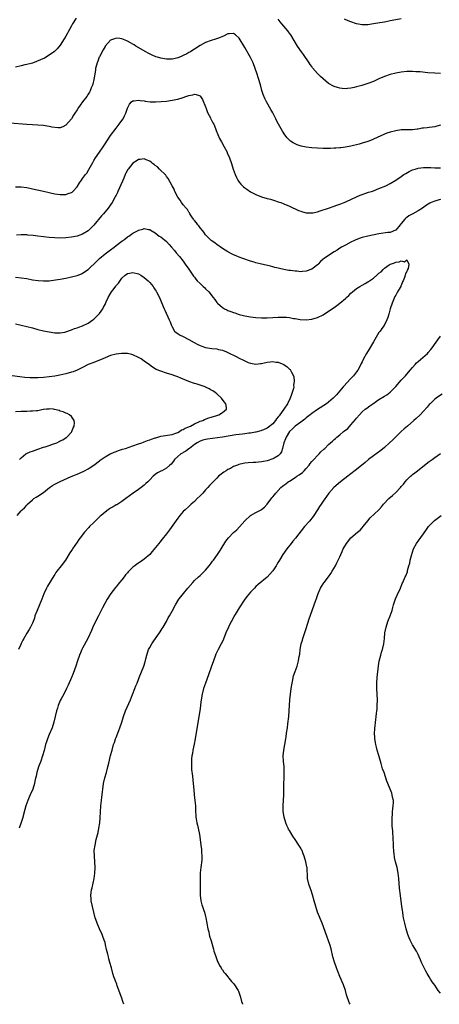
# Model space of a CAD drawing. Units: inches. Extents: x 2574000 to 2577000, y 1554000 to 1557000.
# Drawn here: x 2575806 to 2575957, y 1554000 to 1554352 of the extents above; entities that cross this region are included whole.
import ezdxf

# ---------------------------------------------------------------- set-up
doc = ezdxf.new("R2010")
doc.units = ezdxf.units.IN
doc.header["$MEASUREMENT"] = 0
doc.layers.add('LD25741554_10ft', color=62, linetype='Continuous')

msp = doc.modelspace()

# ---------------------------------------------------------------- linework, layer by layer
at = {"layer": 'LD25741554_10ft'}
for points, elevation in [([(2575826.63, 1554353), (2575825.42, 1554351), (2575825, 1554350.22), (2575824.31, 1554349), (2575823, 1554346.58), (2575822.43, 1554345.57), (2575821, 1554343.37), (2575819.92, 1554342.08), (2575818.9, 1554341.1), (2575817, 1554339.71), (2575815.29, 1554338.71), (2575813.95, 1554338.05), (2575812.54, 1554337.46), (2575811, 1554336.94), (2575809, 1554336.44), (2575808.31, 1554336.31), (2575807, 1554335.99), (2575805, 1554335.44)], 7000), ([(2575957, 1554333.22), (2575955, 1554333.26), (2575952.53, 1554333.47), (2575949.77, 1554333.77), (2575949, 1554333.81), (2575948.18, 1554333.82), (2575947, 1554333.89), (2575945, 1554333.86), (2575943, 1554333.69), (2575941, 1554333.37), (2575939, 1554332.85), (2575937, 1554332.12), (2575935, 1554331.27), (2575933, 1554330.38), (2575931, 1554329.59), (2575928.92, 1554328.92), (2575927, 1554328.38), (2575926.18, 1554328.18), (2575925, 1554327.92), (2575923.78, 1554327.77), (2575923, 1554327.71), (2575921.81, 1554327.81), (2575921, 1554327.91), (2575920.15, 1554328.15), (2575919, 1554328.54), (2575918.69, 1554328.69), (2575917, 1554329.65), (2575915, 1554331.23), (2575914.07, 1554332.07), (2575913, 1554333.18), (2575911.27, 1554335.27), (2575911, 1554335.64), (2575910.43, 1554336.43), (2575910.06, 1554337), (2575908, 1554340), (2575907.26, 1554341), (2575905.87, 1554343), (2575905.52, 1554343.52), (2575904.72, 1554345), (2575903.51, 1554347), (2575903.3, 1554347.3), (2575902.44, 1554348.44), (2575900.26, 1554351), (2575899.7, 1554351.7), (2575899, 1554352.7)], 7000), ([(2575943, 1554352.71), (2575941, 1554352.38), (2575939, 1554352), (2575937, 1554351.6), (2575935.29, 1554351.29), (2575933, 1554350.93), (2575931, 1554350.67), (2575929, 1554350.66), (2575927, 1554351.02), (2575925, 1554351.67), (2575924.04, 1554352.04), (2575922.66, 1554352.66)], 7010), ([(2575957, 1554314.74), (2575955.68, 1554314.32), (2575955, 1554314.07), (2575954.01, 1554313.99), (2575953, 1554313.81), (2575952.21, 1554313.79), (2575951, 1554313.6), (2575950.43, 1554313.57), (2575949, 1554313.28), (2575948.73, 1554313.27), (2575947, 1554313.07), (2575945, 1554313.04), (2575943, 1554312.97), (2575941, 1554312.72), (2575939, 1554312.24), (2575937.78, 1554311.78), (2575937, 1554311.51), (2575933, 1554309.65), (2575932.52, 1554309.48), (2575931, 1554308.85), (2575929, 1554308.2), (2575927.87, 1554307.87), (2575925, 1554307.15), (2575923, 1554306.77), (2575921.4, 1554306.6), (2575921, 1554306.54), (2575919.54, 1554306.46), (2575919, 1554306.41), (2575917.62, 1554306.38), (2575917, 1554306.34), (2575915, 1554306.33), (2575913, 1554306.41), (2575911, 1554306.58), (2575909, 1554306.85), (2575907.22, 1554307.22), (2575905.69, 1554307.69), (2575905, 1554308), (2575904.33, 1554308.33), (2575903.36, 1554309), (2575903, 1554309.28), (2575902.16, 1554310.17), (2575901.29, 1554311.29), (2575900.52, 1554312.52), (2575899.08, 1554315.08), (2575898.39, 1554316.39), (2575898.1, 1554317), (2575897, 1554319.15), (2575896.34, 1554320.34), (2575894.81, 1554323), (2575894.2, 1554324.21), (2575893.63, 1554325.63), (2575893.15, 1554327.15), (2575892.71, 1554328.71), (2575892.5, 1554329.5), (2575892.06, 1554331), (2575891.79, 1554331.79), (2575891.45, 1554333), (2575890.77, 1554335), (2575889.97, 1554337), (2575889, 1554338.96), (2575887, 1554342.46), (2575885, 1554345.81), (2575883.68, 1554347), (2575883.31, 1554347.31), (2575883, 1554347.49), (2575881.45, 1554347.45), (2575881, 1554347.41), (2575879.39, 1554346.61), (2575879, 1554346.48), (2575878.01, 1554345.99), (2575876.57, 1554345.43), (2575875, 1554344.98), (2575873, 1554344.3), (2575871, 1554343.24), (2575869, 1554341.93), (2575868.46, 1554341.54), (2575867.59, 1554341), (2575867, 1554340.65), (2575866.29, 1554340.29), (2575865, 1554339.58), (2575863.19, 1554338.81), (2575863, 1554338.75), (2575861.58, 1554338.42), (2575861, 1554338.3), (2575859, 1554338.28), (2575857, 1554338.63), (2575855.79, 1554339), (2575855.2, 1554339.2), (2575855, 1554339.27), (2575853.81, 1554339.81), (2575852.48, 1554340.48), (2575851.55, 1554341), (2575848.08, 1554343), (2575847.4, 1554343.4), (2575847, 1554343.66), (2575846.11, 1554344.11), (2575845, 1554344.78), (2575844.83, 1554344.83), (2575843, 1554345.58), (2575842.28, 1554345.72), (2575841, 1554345.8), (2575840.36, 1554345.64), (2575839, 1554345.07), (2575837.08, 1554343), (2575837, 1554342.91), (2575836.3, 1554341.7), (2575835, 1554339.2), (2575834.91, 1554339), (2575834.4, 1554337.6), (2575834.15, 1554337), (2575833.64, 1554335), (2575833.54, 1554334.46), (2575833.34, 1554333), (2575833.03, 1554331.03), (2575832.6, 1554329.4), (2575832.48, 1554329), (2575832.09, 1554328.09), (2575831.67, 1554327), (2575831.46, 1554326.54), (2575831, 1554325.8), (2575830.45, 1554325), (2575829, 1554323.08), (2575828.09, 1554321.91), (2575827.5, 1554321), (2575827, 1554320.17), (2575826.17, 1554319), (2575825.71, 1554318.3), (2575825, 1554317.02), (2575823, 1554314.66), (2575821.86, 1554314.14), (2575821, 1554313.79), (2575820.25, 1554313.75), (2575818.02, 1554313.98), (2575817, 1554314.21), (2575815.6, 1554314.4), (2575815, 1554314.52), (2575813, 1554314.72), (2575811, 1554314.84), (2575809, 1554314.94), (2575803, 1554315.37)], 6990), ([(2575805, 1554292.59), (2575807, 1554292.58), (2575809, 1554292.33), (2575811, 1554291.94), (2575815, 1554291.1), (2575817, 1554290.62), (2575817.48, 1554290.52), (2575819, 1554290.15), (2575819.96, 1554290.04), (2575821, 1554289.85), (2575822.08, 1554289.92), (2575823, 1554289.92), (2575823.82, 1554290.18), (2575825, 1554290.58), (2575825.25, 1554290.75), (2575825.52, 1554291), (2575827, 1554292.64), (2575827.91, 1554294.09), (2575828.53, 1554295), (2575829, 1554295.59), (2575830.07, 1554297), (2575830.46, 1554297.54), (2575831.23, 1554298.77), (2575832.61, 1554301.39), (2575833, 1554302.02), (2575833.64, 1554303), (2575835.04, 1554305), (2575836.39, 1554307), (2575837, 1554307.98), (2575839, 1554311), (2575841, 1554313.66), (2575842.09, 1554315), (2575843, 1554316.37), (2575843.46, 1554317), (2575843.99, 1554318.01), (2575844.44, 1554319), (2575845, 1554320.8), (2575845.79, 1554322.21), (2575846.49, 1554323), (2575847, 1554323.43), (2575847.43, 1554323.43), (2575849, 1554323.65), (2575849.52, 1554323.53), (2575851, 1554323.37), (2575851.31, 1554323.31), (2575853.1, 1554323.1), (2575855.02, 1554323.02), (2575857.11, 1554323.11), (2575859, 1554323.31), (2575861, 1554323.62), (2575863, 1554324.05), (2575865, 1554324.65), (2575865.97, 1554325), (2575867, 1554325.35), (2575868.42, 1554325.58), (2575869, 1554325.74), (2575869.65, 1554325.65), (2575871, 1554325.15), (2575871.14, 1554325), (2575871.88, 1554323.88), (2575873, 1554321.21), (2575873.06, 1554321), (2575873.57, 1554319.57), (2575873.81, 1554319), (2575874.72, 1554317.28), (2575874.88, 1554316.88), (2575875, 1554316.67), (2575875.53, 1554315.53), (2575875.88, 1554315), (2575876.5, 1554313.5), (2575876.75, 1554312.75), (2575877.32, 1554311.32), (2575877.97, 1554309.97), (2575878.68, 1554308.68), (2575879.63, 1554307), (2575880.65, 1554305), (2575880.76, 1554304.76), (2575881.52, 1554303), (2575882.24, 1554301), (2575882.87, 1554299), (2575883.56, 1554297), (2575884, 1554296), (2575884.52, 1554295), (2575885, 1554294.3), (2575885.59, 1554293.59), (2575886.6, 1554292.6), (2575887, 1554292.27), (2575887.73, 1554291.73), (2575889, 1554290.89), (2575890.22, 1554290.22), (2575891, 1554289.84), (2575893, 1554289.07), (2575895, 1554288.47), (2575896.15, 1554288.15), (2575897.69, 1554287.69), (2575899, 1554287.29), (2575899.86, 1554287), (2575901, 1554286.58), (2575903, 1554285.72), (2575906.21, 1554284.21), (2575907, 1554283.9), (2575907.67, 1554283.67), (2575909, 1554283.32), (2575909.29, 1554283.29), (2575911, 1554283.29), (2575911.36, 1554283.36), (2575913, 1554283.73), (2575914.03, 1554284.03), (2575916.96, 1554284.96), (2575919, 1554285.67), (2575919.95, 1554286.05), (2575921, 1554286.4), (2575921.42, 1554286.58), (2575922.52, 1554287), (2575923.37, 1554287.37), (2575926.95, 1554289.05), (2575928.33, 1554289.67), (2575929, 1554289.9), (2575930.35, 1554290.35), (2575931.3, 1554290.7), (2575932.3, 1554291), (2575933, 1554291.23), (2575935, 1554291.97), (2575937.46, 1554293), (2575939, 1554293.81), (2575941, 1554294.95), (2575943, 1554296.33), (2575943.93, 1554297), (2575944.57, 1554297.43), (2575945.84, 1554298.16), (2575947, 1554298.71), (2575947.91, 1554299), (2575949, 1554299.33), (2575951, 1554299.56), (2575951.58, 1554299.58), (2575953, 1554299.52), (2575953.53, 1554299.53), (2575955, 1554299.41), (2575955.43, 1554299.43), (2575957, 1554299.37)], 6980), ([(2575957, 1554288.07), (2575955.7, 1554287.7), (2575955, 1554287.54), (2575953.63, 1554287), (2575953.19, 1554286.81), (2575951.96, 1554286.04), (2575950.57, 1554285), (2575949, 1554284.01), (2575947.14, 1554283), (2575945.72, 1554282.28), (2575945, 1554281.66), (2575944.59, 1554281.41), (2575944.24, 1554281), (2575943, 1554279.44), (2575942.6, 1554279), (2575941, 1554277.1), (2575940.94, 1554277.06), (2575939, 1554276.31), (2575938.24, 1554276.24), (2575935, 1554275.76), (2575931, 1554274.95), (2575929, 1554274.48), (2575927.91, 1554274.09), (2575926.49, 1554273.51), (2575925, 1554272.78), (2575923, 1554271.74), (2575921.62, 1554271), (2575921, 1554270.63), (2575920.01, 1554269.99), (2575919, 1554269.4), (2575917, 1554268.1), (2575915.38, 1554267), (2575915, 1554266.71), (2575914.11, 1554265.89), (2575913.28, 1554265), (2575913, 1554264.75), (2575911, 1554263.14), (2575910.65, 1554263), (2575909, 1554262.39), (2575907.67, 1554262.33), (2575907, 1554262.25), (2575905.61, 1554262.39), (2575905, 1554262.41), (2575903.35, 1554262.64), (2575902.71, 1554262.71), (2575901.01, 1554263.01), (2575899.37, 1554263.37), (2575899, 1554263.48), (2575897.79, 1554263.79), (2575897, 1554264.04), (2575896.24, 1554264.24), (2575894.64, 1554264.64), (2575893, 1554264.97), (2575891, 1554265.45), (2575890.36, 1554265.64), (2575889, 1554266.06), (2575886.28, 1554267), (2575885, 1554267.49), (2575883.92, 1554267.92), (2575883, 1554268.33), (2575882.55, 1554268.55), (2575881, 1554269.37), (2575879, 1554270.6), (2575877, 1554271.93), (2575876.4, 1554272.4), (2575875.56, 1554273), (2575875, 1554273.44), (2575873.45, 1554275), (2575873.24, 1554275.24), (2575873, 1554275.48), (2575872.39, 1554276.39), (2575871.83, 1554277), (2575871, 1554277.99), (2575870.61, 1554278.61), (2575870.24, 1554279), (2575869.73, 1554279.73), (2575869, 1554280.53), (2575868.82, 1554280.82), (2575868.69, 1554281), (2575868.06, 1554281.94), (2575867.4, 1554283), (2575867.26, 1554283.26), (2575867, 1554283.57), (2575866.5, 1554284.5), (2575865.99, 1554285), (2575865, 1554286.23), (2575864.33, 1554287), (2575863.85, 1554287.85), (2575863, 1554288.96), (2575862.03, 1554291), (2575861.74, 1554291.74), (2575861.04, 1554293), (2575859.65, 1554295.65), (2575859, 1554296.38), (2575858.78, 1554296.78), (2575856.46, 1554299), (2575855.75, 1554299.75), (2575855, 1554300.2), (2575854.59, 1554300.59), (2575853.95, 1554301), (2575853.47, 1554301.47), (2575853, 1554301.76), (2575851.67, 1554302.33), (2575851, 1554302.67), (2575849.57, 1554302.43), (2575849, 1554302.4), (2575848.18, 1554301.82), (2575847, 1554301.04), (2575845.29, 1554299), (2575845.17, 1554298.83), (2575844.46, 1554297.54), (2575844.2, 1554297), (2575843.68, 1554295.68), (2575842.21, 1554292.21), (2575841.63, 1554291), (2575841.42, 1554290.59), (2575841, 1554289.69), (2575840.76, 1554289.24), (2575840.65, 1554289), (2575839.54, 1554287), (2575839, 1554286.19), (2575838.15, 1554285), (2575836.46, 1554283), (2575835.77, 1554282.23), (2575833, 1554278.9), (2575832.06, 1554277.94), (2575831, 1554276.89), (2575829, 1554275.64), (2575827, 1554274.96), (2575825, 1554274.58), (2575823, 1554274.36), (2575821, 1554274.3), (2575819, 1554274.35), (2575817, 1554274.48), (2575815, 1554274.73), (2575813.02, 1554275.02), (2575811.24, 1554275.24), (2575809.38, 1554275.38), (2575809, 1554275.39), (2575807.41, 1554275.41), (2575807, 1554275.39), (2575805.31, 1554275.31)], 6970), ([(2575805, 1554260.26), (2575807, 1554260.1), (2575809, 1554259.76), (2575811, 1554259.36), (2575813.05, 1554259.05), (2575815, 1554258.95), (2575817, 1554259.02), (2575819.29, 1554259.29), (2575821, 1554259.57), (2575823, 1554259.94), (2575825, 1554260.36), (2575827, 1554260.88), (2575828.54, 1554261.46), (2575829, 1554261.68), (2575831, 1554263.06), (2575834.02, 1554265.98), (2575835.04, 1554267), (2575837, 1554268.6), (2575839, 1554270.11), (2575840.26, 1554271), (2575841, 1554271.59), (2575843, 1554273.15), (2575844.06, 1554273.94), (2575845, 1554274.7), (2575845.52, 1554275), (2575847, 1554276.07), (2575848.83, 1554277), (2575848.94, 1554277.06), (2575849, 1554277.12), (2575850.54, 1554277.46), (2575851, 1554277.72), (2575852.61, 1554277.39), (2575853, 1554277.37), (2575853.5, 1554277), (2575855, 1554276.14), (2575855.6, 1554275.6), (2575856.41, 1554275), (2575857, 1554274.69), (2575859, 1554273.03), (2575860.01, 1554272.01), (2575860.79, 1554271), (2575861.82, 1554269.82), (2575862.46, 1554269), (2575863.66, 1554267.66), (2575865, 1554266), (2575865.72, 1554265), (2575867, 1554263.14), (2575868.65, 1554260.65), (2575869, 1554260.23), (2575869.52, 1554259.52), (2575870.01, 1554259), (2575871, 1554258), (2575872.13, 1554257), (2575872.55, 1554256.55), (2575873, 1554256.15), (2575874.15, 1554255), (2575875.7, 1554253), (2575876.24, 1554252.24), (2575877, 1554251.24), (2575877.23, 1554251), (2575879, 1554249.45), (2575879.78, 1554249), (2575880.59, 1554248.59), (2575881, 1554248.37), (2575882.03, 1554248.03), (2575883, 1554247.62), (2575883.48, 1554247.48), (2575885, 1554246.97), (2575886.56, 1554246.56), (2575887, 1554246.42), (2575889, 1554246.03), (2575891, 1554245.81), (2575893, 1554245.7), (2575895, 1554245.7), (2575897, 1554245.81), (2575899, 1554245.95), (2575901, 1554245.98), (2575901.93, 1554245.93), (2575903, 1554245.81), (2575904.46, 1554245.54), (2575905, 1554245.47), (2575906.87, 1554245.13), (2575909, 1554244.98), (2575911, 1554245.22), (2575913, 1554245.87), (2575915, 1554246.85), (2575917, 1554248.07), (2575919, 1554249.45), (2575919.88, 1554250.12), (2575921.01, 1554250.99), (2575923, 1554252.67), (2575923.35, 1554253), (2575924.23, 1554253.77), (2575925, 1554254.52), (2575925.54, 1554255), (2575927, 1554256.22), (2575928.16, 1554257), (2575929, 1554257.48), (2575930.03, 1554257.97), (2575931, 1554258.56), (2575931.29, 1554258.71), (2575931.66, 1554259), (2575933, 1554259.91), (2575934.3, 1554261), (2575935, 1554261.66), (2575935.81, 1554262.19), (2575936.5, 1554263), (2575937, 1554263.46), (2575938.72, 1554264.72), (2575939, 1554264.91), (2575939.18, 1554265), (2575940.57, 1554265.43), (2575941, 1554265.63), (2575942.23, 1554265.77), (2575943, 1554266.15), (2575944.18, 1554265.82), (2575945, 1554266.47), (2575945.72, 1554265), (2575945.43, 1554263.43), (2575945.15, 1554262.85), (2575945, 1554262.34), (2575944.48, 1554261.52), (2575944.43, 1554261), (2575944.19, 1554260.19), (2575943.66, 1554259), (2575943.44, 1554258.56), (2575943, 1554257.36), (2575942.86, 1554257.14), (2575942.82, 1554257), (2575942.59, 1554256.59), (2575941.65, 1554255), (2575941, 1554253.82), (2575940.67, 1554253.33), (2575940.22, 1554252.22), (2575939.69, 1554251), (2575939.07, 1554249), (2575938.53, 1554247), (2575938.18, 1554245.82), (2575937.88, 1554245), (2575936.87, 1554243), (2575936.09, 1554241.91), (2575935.47, 1554241), (2575935, 1554240.43), (2575933, 1554237.18), (2575931.52, 1554234.48), (2575930.61, 1554233), (2575929.49, 1554231), (2575929, 1554230.02), (2575928.65, 1554229.35), (2575928.5, 1554229), (2575927.4, 1554227), (2575927, 1554226.42), (2575925.88, 1554225), (2575925, 1554224.02), (2575923.52, 1554222.48), (2575922.6, 1554221.4), (2575922.23, 1554221), (2575921, 1554219.54), (2575919.78, 1554218.22), (2575919, 1554217.34), (2575918.65, 1554217), (2575917, 1554215.54), (2575916.28, 1554215), (2575913, 1554212.95), (2575911, 1554211.51), (2575910.39, 1554211), (2575909, 1554209.92), (2575908.51, 1554209.49), (2575907, 1554208.42), (2575905, 1554206.93), (2575904.05, 1554205.95), (2575903, 1554205.03), (2575901.8, 1554203), (2575901.58, 1554202.42), (2575901.01, 1554201), (2575900.52, 1554199), (2575900.19, 1554197.81), (2575899.65, 1554197), (2575899, 1554196.32), (2575897.52, 1554195.52), (2575897, 1554195.2), (2575895, 1554194.58), (2575893.67, 1554194.33), (2575893, 1554194.17), (2575891.91, 1554194.09), (2575891, 1554193.97), (2575890.05, 1554193.95), (2575888.19, 1554193.81), (2575887, 1554193.65), (2575886.44, 1554193.56), (2575884.83, 1554193.17), (2575884.35, 1554193), (2575883, 1554192.47), (2575881.85, 1554191.85), (2575881, 1554191.42), (2575880.3, 1554191), (2575879.54, 1554190.46), (2575877.66, 1554189), (2575877, 1554188.39), (2575875.3, 1554186.7), (2575874.34, 1554185.66), (2575873.76, 1554185), (2575873, 1554184.19), (2575871.99, 1554183), (2575871, 1554181.99), (2575870, 1554181), (2575869, 1554180.03), (2575867.81, 1554179), (2575867, 1554178.22), (2575865.62, 1554177), (2575865, 1554176.38), (2575863.77, 1554175), (2575863, 1554173.98), (2575860.12, 1554169.88), (2575859, 1554168.42), (2575857.48, 1554166.52), (2575856.57, 1554165.43), (2575856.21, 1554165), (2575853.92, 1554162.08), (2575852.98, 1554161.02), (2575851, 1554159.34), (2575850.55, 1554159), (2575849, 1554157.95), (2575848.42, 1554157.58), (2575847.67, 1554157), (2575847, 1554156.46), (2575845.25, 1554154.75), (2575845, 1554154.43), (2575844.31, 1554153.69), (2575843.84, 1554153), (2575843, 1554151.9), (2575842.23, 1554151), (2575841.65, 1554150.35), (2575841, 1554149.46), (2575840.78, 1554149.22), (2575839.11, 1554147), (2575837.78, 1554145), (2575836.06, 1554141.94), (2575835.61, 1554141), (2575835, 1554139.79), (2575834.63, 1554139), (2575833.62, 1554137), (2575832.65, 1554135), (2575832.15, 1554133.85), (2575830.85, 1554131), (2575829, 1554127.48), (2575828.76, 1554127), (2575828.23, 1554125.77), (2575827.92, 1554125), (2575827.21, 1554123), (2575826.52, 1554121), (2575825.59, 1554118.41), (2575825, 1554116.96), (2575823.81, 1554114.19), (2575823.25, 1554113), (2575822.26, 1554111), (2575821.32, 1554109.32), (2575821, 1554108.7), (2575820.28, 1554107), (2575819.98, 1554106.02), (2575819.65, 1554105), (2575819.21, 1554103), (2575818.73, 1554101), (2575818.04, 1554099), (2575817, 1554096.6), (2575816.37, 1554095), (2575816.03, 1554093.97), (2575815.76, 1554093), (2575815.19, 1554090.81), (2575814.69, 1554089), (2575814.01, 1554087), (2575813.25, 1554085), (2575812.6, 1554083), (2575812.34, 1554081.66), (2575812.15, 1554081), (2575811.9, 1554079.9), (2575811.73, 1554079), (2575811.13, 1554077), (2575810.26, 1554075), (2575809.86, 1554074.14), (2575809.4, 1554073), (2575808.71, 1554071), (2575808.31, 1554069.69), (2575807.45, 1554066.55), (2575807, 1554065.06), (2575806.31, 1554063)], 6960), ([(2575805, 1554243.57), (2575809, 1554242.64), (2575811, 1554242.15), (2575813, 1554241.6), (2575815, 1554241.1), (2575817, 1554240.67), (2575819, 1554240.37), (2575820.34, 1554240.34), (2575821, 1554240.36), (2575822.65, 1554240.65), (2575823, 1554240.73), (2575824.69, 1554241.31), (2575825, 1554241.39), (2575826.14, 1554241.86), (2575827, 1554242.15), (2575827.59, 1554242.41), (2575829, 1554242.91), (2575831, 1554243.86), (2575832.68, 1554245), (2575833, 1554245.25), (2575833.89, 1554246.11), (2575834.75, 1554247), (2575835, 1554247.31), (2575836.21, 1554249), (2575836.5, 1554249.5), (2575837, 1554250.56), (2575837.15, 1554250.85), (2575837.4, 1554251.4), (2575838.18, 1554253), (2575839, 1554254.45), (2575839.36, 1554255), (2575840.25, 1554256.25), (2575840.89, 1554257.11), (2575841, 1554257.29), (2575841.82, 1554258.18), (2575843, 1554259.93), (2575844.2, 1554261), (2575845, 1554261.6), (2575845.72, 1554261.72), (2575847, 1554261.97), (2575849, 1554261.47), (2575849.86, 1554261), (2575851, 1554260.22), (2575852.39, 1554259), (2575853, 1554258.4), (2575854.17, 1554257), (2575854.52, 1554256.52), (2575855, 1554255.79), (2575855.3, 1554255.3), (2575855.47, 1554255), (2575856.46, 1554253), (2575857.21, 1554251.21), (2575858.19, 1554249), (2575858.46, 1554248.46), (2575860, 1554245), (2575860.29, 1554244.3), (2575860.76, 1554243), (2575861, 1554242.51), (2575861.91, 1554241), (2575862.46, 1554240.46), (2575863, 1554240.12), (2575863.66, 1554239.66), (2575864.98, 1554239), (2575867, 1554238.03), (2575868.89, 1554236.89), (2575870.2, 1554236.2), (2575871, 1554235.84), (2575871.61, 1554235.61), (2575873, 1554235.15), (2575875.23, 1554234.77), (2575877, 1554234.59), (2575877.56, 1554234.44), (2575879, 1554234.14), (2575880.48, 1554233.52), (2575881, 1554233.32), (2575883.88, 1554231.88), (2575885, 1554231.29), (2575886.55, 1554230.55), (2575887, 1554230.3), (2575888.2, 1554229.8), (2575889, 1554229.49), (2575891, 1554229.18), (2575892.61, 1554229.39), (2575893, 1554229.41), (2575893.49, 1554229.49), (2575895, 1554229.83), (2575896.04, 1554229.96), (2575897, 1554230.04), (2575898.1, 1554229.9), (2575899, 1554229.81), (2575901.01, 1554229.01), (2575902.19, 1554228.19), (2575903, 1554227.39), (2575903.21, 1554227.21), (2575903.38, 1554227), (2575903.73, 1554226.27), (2575904.45, 1554225), (2575904.59, 1554224.59), (2575904.73, 1554223), (2575904.48, 1554221.52), (2575904.5, 1554221), (2575904.38, 1554220.38), (2575903.97, 1554219), (2575903.68, 1554218.32), (2575903.25, 1554217), (2575902.26, 1554215), (2575901, 1554213.01), (2575899.55, 1554211), (2575899.3, 1554210.7), (2575899, 1554210.26), (2575898.4, 1554209.6), (2575897.98, 1554209), (2575897, 1554207.84), (2575895.44, 1554206.56), (2575895, 1554206.23), (2575893.67, 1554205.67), (2575893, 1554205.37), (2575892.73, 1554205.27), (2575891, 1554204.84), (2575890.82, 1554204.82), (2575889, 1554204.47), (2575888.42, 1554204.42), (2575887, 1554204.21), (2575886.14, 1554204.14), (2575885, 1554203.98), (2575883.83, 1554203.83), (2575879, 1554203.02), (2575877.25, 1554202.75), (2575873.65, 1554202.35), (2575873, 1554202.23), (2575872.05, 1554201.95), (2575871, 1554201.59), (2575869.99, 1554201), (2575869, 1554200.33), (2575867.19, 1554199), (2575867.09, 1554198.91), (2575867, 1554198.87), (2575865.97, 1554198.03), (2575865, 1554197.55), (2575864.67, 1554197.33), (2575864.08, 1554197), (2575863, 1554196.07), (2575861.91, 1554195), (2575861.55, 1554194.45), (2575860.62, 1554193.38), (2575860.16, 1554193), (2575859, 1554191.91), (2575857.32, 1554191), (2575857, 1554190.79), (2575855.78, 1554190.22), (2575855, 1554189.62), (2575854.27, 1554189), (2575853, 1554187.78), (2575852.27, 1554187), (2575851.62, 1554186.38), (2575851, 1554185.86), (2575849.9, 1554185), (2575849, 1554184.34), (2575847.06, 1554183), (2575844.39, 1554181), (2575843, 1554179.99), (2575841.17, 1554178.83), (2575841, 1554178.75), (2575839.92, 1554178.08), (2575839, 1554177.59), (2575838.64, 1554177.36), (2575838.12, 1554177), (2575837, 1554176.15), (2575835.62, 1554175), (2575835.31, 1554174.69), (2575834.26, 1554173.74), (2575833.46, 1554173), (2575833, 1554172.5), (2575831.49, 1554171), (2575831.27, 1554170.73), (2575829.7, 1554169), (2575828.11, 1554167), (2575827.64, 1554166.36), (2575827, 1554165.38), (2575825.38, 1554163), (2575825.21, 1554162.79), (2575825, 1554162.43), (2575824.41, 1554161.59), (2575824.07, 1554161), (2575822.82, 1554159), (2575821.35, 1554157), (2575819.79, 1554155), (2575819.43, 1554154.57), (2575819, 1554153.89), (2575818.63, 1554153.37), (2575816.37, 1554149.63), (2575816.04, 1554149), (2575815.07, 1554146.93), (2575814.35, 1554145), (2575813.58, 1554143), (2575812.72, 1554141), (2575811.94, 1554139), (2575811.72, 1554138.28), (2575811.24, 1554137), (2575811, 1554136.41), (2575810.37, 1554135), (2575809.89, 1554134.11), (2575809, 1554132.84), (2575807.93, 1554131), (2575807.64, 1554130.36), (2575807, 1554129.2), (2575806.83, 1554128.83), (2575806.09, 1554127)], 6950), ([(2575843.72, 1554000), (2575843.4, 1554001), (2575843, 1554002.17), (2575841.39, 1554006.61), (2575841.2, 1554007.2), (2575840.66, 1554008.66), (2575840.49, 1554009), (2575840.19, 1554009.81), (2575839.81, 1554011), (2575839.27, 1554013), (2575838.76, 1554015), (2575838.33, 1554016.33), (2575838.22, 1554017), (2575838.04, 1554017.96), (2575837.58, 1554019.58), (2575837.23, 1554021.23), (2575837, 1554022.14), (2575836.74, 1554023), (2575836.22, 1554024.22), (2575835.97, 1554025), (2575835, 1554027.04), (2575834.39, 1554028.39), (2575833.47, 1554031), (2575832.97, 1554033.03), (2575832.1, 1554037), (2575832.07, 1554037.93), (2575831.97, 1554039), (2575832.07, 1554040.07), (2575832.21, 1554041), (2575832.36, 1554041.64), (2575833.08, 1554045), (2575833.38, 1554047), (2575833.46, 1554049), (2575833.37, 1554051), (2575833.19, 1554053), (2575833.16, 1554055), (2575833.42, 1554057), (2575833.89, 1554059), (2575834.53, 1554061.47), (2575834.84, 1554063), (2575835.1, 1554065), (2575835.25, 1554066.75), (2575835.53, 1554071), (2575835.71, 1554073), (2575835.86, 1554074.14), (2575835.93, 1554075), (2575836.05, 1554076.05), (2575836.18, 1554077), (2575836.5, 1554079), (2575836.99, 1554081.01), (2575837.55, 1554083), (2575838.06, 1554085), (2575838.36, 1554086.36), (2575839, 1554089.08), (2575839.5, 1554091), (2575840.09, 1554093), (2575840.34, 1554093.66), (2575840.79, 1554095), (2575841, 1554095.5), (2575841.98, 1554098.02), (2575842.35, 1554099), (2575842.98, 1554101), (2575843.58, 1554103), (2575844.31, 1554105), (2575846.09, 1554109), (2575846.85, 1554110.85), (2575847.69, 1554113), (2575848.02, 1554113.98), (2575848.46, 1554115), (2575849, 1554116.32), (2575849.26, 1554117), (2575850.91, 1554121.09), (2575851.4, 1554122.6), (2575851.61, 1554123.61), (2575851.96, 1554125), (2575852.61, 1554127), (2575853, 1554127.74), (2575853.71, 1554129), (2575854.21, 1554129.79), (2575855.36, 1554131.36), (2575856.5, 1554133), (2575856.68, 1554133.32), (2575857.47, 1554134.53), (2575857.79, 1554135), (2575858.94, 1554137), (2575859.65, 1554138.35), (2575860.04, 1554139), (2575861, 1554140.68), (2575862.22, 1554143), (2575863.43, 1554145), (2575864.15, 1554145.85), (2575865.02, 1554147), (2575866.67, 1554149), (2575868.4, 1554151), (2575869, 1554151.65), (2575870.49, 1554153), (2575871, 1554153.5), (2575871.8, 1554154.2), (2575872.6, 1554155), (2575873, 1554155.46), (2575874.25, 1554157), (2575874.57, 1554157.43), (2575875, 1554157.96), (2575875.43, 1554158.57), (2575875.79, 1554159), (2575877.28, 1554161), (2575877.92, 1554162.08), (2575878.57, 1554163), (2575880.21, 1554165.79), (2575881.18, 1554167), (2575883, 1554168.85), (2575884.11, 1554169.89), (2575885.1, 1554170.9), (2575887, 1554173.1), (2575889.03, 1554174.97), (2575891, 1554176.01), (2575892.83, 1554177), (2575893, 1554177.11), (2575894, 1554178), (2575895, 1554179), (2575896.73, 1554181.27), (2575897, 1554181.6), (2575897.59, 1554182.41), (2575898.1, 1554183), (2575899.95, 1554185), (2575900.53, 1554185.47), (2575901, 1554185.81), (2575901.64, 1554186.36), (2575902.47, 1554187), (2575903, 1554187.3), (2575905, 1554188.57), (2575905.62, 1554189), (2575906.47, 1554189.53), (2575907.6, 1554190.4), (2575908.26, 1554191), (2575909, 1554191.81), (2575910.02, 1554193), (2575910.41, 1554193.59), (2575911, 1554194.27), (2575911.32, 1554194.68), (2575911.65, 1554195), (2575913, 1554196.47), (2575913.58, 1554197), (2575914.25, 1554197.75), (2575915.3, 1554198.7), (2575915.66, 1554199), (2575917, 1554200.34), (2575918.36, 1554201.64), (2575919, 1554202.19), (2575919.42, 1554202.58), (2575919.89, 1554203), (2575921, 1554203.87), (2575922.36, 1554205), (2575922.73, 1554205.27), (2575923.83, 1554206.17), (2575925, 1554207.39), (2575926.67, 1554209.33), (2575927, 1554209.83), (2575928.02, 1554211), (2575929, 1554212.04), (2575930.13, 1554213), (2575930.64, 1554213.36), (2575931.76, 1554214.24), (2575932.8, 1554215), (2575935, 1554216.44), (2575937, 1554217.68), (2575937.79, 1554218.21), (2575939, 1554219.16), (2575941, 1554221.2), (2575943, 1554223.37), (2575944.48, 1554225), (2575946.2, 1554227), (2575947, 1554227.98), (2575947.93, 1554229), (2575948.43, 1554229.57), (2575949, 1554230.12), (2575952.34, 1554233), (2575952.67, 1554233.33), (2575953.61, 1554234.39), (2575954.1, 1554235), (2575955.51, 1554237), (2575956.1, 1554237.9), (2575957, 1554239.17)], 6970), ([(2575805.52, 1554175), (2575807, 1554176.66), (2575807.33, 1554177), (2575808.23, 1554177.77), (2575809, 1554178.72), (2575809.14, 1554178.86), (2575809.26, 1554179), (2575811, 1554180.59), (2575811.56, 1554181), (2575812.42, 1554181.58), (2575813, 1554181.89), (2575815, 1554183.19), (2575817.18, 1554185), (2575818.26, 1554185.74), (2575819, 1554186.17), (2575821, 1554187.17), (2575824.89, 1554188.89), (2575826.46, 1554189.54), (2575827, 1554189.81), (2575827.85, 1554190.15), (2575829.62, 1554191), (2575831, 1554191.7), (2575833, 1554192.98), (2575835, 1554194.51), (2575835.26, 1554194.73), (2575835.61, 1554195), (2575837, 1554195.95), (2575838.8, 1554197), (2575839, 1554197.1), (2575840.31, 1554197.69), (2575841, 1554197.93), (2575841.77, 1554198.23), (2575843.29, 1554198.71), (2575844.27, 1554199), (2575847, 1554199.96), (2575849, 1554200.63), (2575850.2, 1554201), (2575850.77, 1554201.23), (2575851, 1554201.3), (2575852.21, 1554201.79), (2575853, 1554202.02), (2575853.68, 1554202.32), (2575855, 1554202.75), (2575855.17, 1554202.83), (2575857, 1554203.32), (2575861, 1554203.92), (2575862.39, 1554204.39), (2575863, 1554204.64), (2575863.62, 1554205), (2575864.41, 1554205.59), (2575865, 1554205.75), (2575865.71, 1554206.29), (2575867, 1554206.72), (2575867.17, 1554206.83), (2575867.59, 1554207), (2575869, 1554207.8), (2575870.38, 1554208.38), (2575871, 1554208.69), (2575872, 1554209), (2575872.62, 1554209.38), (2575874.09, 1554209.91), (2575875, 1554210.23), (2575877, 1554210.81), (2575877.73, 1554211), (2575879, 1554211.85), (2575880.46, 1554213), (2575880.42, 1554213.58), (2575880.2, 1554215), (2575879.66, 1554215.66), (2575878.7, 1554217), (2575877, 1554218.5), (2575876.39, 1554219), (2575875.54, 1554219.54), (2575875, 1554219.86), (2575874.27, 1554220.27), (2575872.94, 1554220.94), (2575872.82, 1554221), (2575871, 1554221.63), (2575869.97, 1554221.97), (2575869, 1554222.27), (2575867, 1554222.99), (2575865.56, 1554223.56), (2575864.14, 1554224.14), (2575863, 1554224.63), (2575862, 1554225), (2575861, 1554225.35), (2575859, 1554225.96), (2575857, 1554226.59), (2575855.29, 1554227.29), (2575854.03, 1554228.03), (2575852.87, 1554228.87), (2575851, 1554230.27), (2575849.92, 1554231), (2575849, 1554231.56), (2575847, 1554232.51), (2575846.61, 1554232.61), (2575845, 1554232.95), (2575842.94, 1554232.94), (2575841, 1554232.7), (2575839, 1554232.21), (2575837, 1554231.42), (2575835.33, 1554230.67), (2575833.89, 1554230.11), (2575833, 1554229.78), (2575831, 1554228.98), (2575829, 1554227.96), (2575827, 1554226.98), (2575825.56, 1554226.44), (2575825, 1554226.24), (2575823, 1554225.67), (2575820.84, 1554225.16), (2575819, 1554224.84), (2575817, 1554224.59), (2575815, 1554224.41), (2575813, 1554224.29), (2575811, 1554224.25), (2575810.26, 1554224.26), (2575808.37, 1554224.37), (2575806.56, 1554224.56), (2575801, 1554225.33)], 6940), ([(2575957.58, 1554218.42), (2575956.37, 1554217.63), (2575955.53, 1554217), (2575955, 1554216.59), (2575953.29, 1554215), (2575953, 1554214.68), (2575952.24, 1554213.76), (2575951, 1554212.32), (2575949.74, 1554211), (2575948.33, 1554209.67), (2575947.48, 1554209), (2575945.18, 1554207), (2575944.04, 1554205.96), (2575943, 1554205.07), (2575941, 1554203.15), (2575939.93, 1554202.07), (2575938.82, 1554201), (2575937, 1554199.37), (2575935.7, 1554198.3), (2575933, 1554196.32), (2575931.28, 1554195), (2575930.05, 1554193.95), (2575927, 1554191.41), (2575924.52, 1554189.48), (2575923.86, 1554189), (2575921.26, 1554187), (2575918.88, 1554185), (2575917.06, 1554183), (2575916.19, 1554181.81), (2575915, 1554180.1), (2575914.3, 1554179), (2575913.77, 1554178.23), (2575913.01, 1554177), (2575911.72, 1554175), (2575911.42, 1554174.58), (2575910.14, 1554173), (2575908.42, 1554171), (2575905.16, 1554166.84), (2575904.25, 1554165.75), (2575903.58, 1554165), (2575901.99, 1554163), (2575900.58, 1554161), (2575899.38, 1554159), (2575899, 1554158.29), (2575898.53, 1554157.47), (2575898.24, 1554157), (2575897, 1554155.16), (2575896.88, 1554155), (2575895.99, 1554154.01), (2575895, 1554152.95), (2575891.75, 1554150.25), (2575891, 1554149.56), (2575890.43, 1554149), (2575889, 1554147.51), (2575887.87, 1554146.13), (2575887, 1554145.03), (2575885, 1554141.98), (2575884.64, 1554141.36), (2575883.58, 1554139.58), (2575883.25, 1554139), (2575883.17, 1554138.83), (2575883, 1554138.55), (2575882.46, 1554137.54), (2575882.13, 1554137), (2575881.12, 1554135), (2575880.26, 1554133), (2575879.35, 1554130.65), (2575879, 1554129.87), (2575878.58, 1554129), (2575877.53, 1554127), (2575876.7, 1554125.3), (2575876.58, 1554125), (2575875.81, 1554123), (2575875, 1554120.7), (2575874.02, 1554117.98), (2575872.92, 1554115), (2575872.25, 1554113), (2575871.73, 1554111), (2575871.4, 1554109), (2575871.19, 1554107.19), (2575871.16, 1554106.84), (2575870.94, 1554105.06), (2575870.62, 1554103), (2575869.25, 1554095), (2575868.88, 1554093.12), (2575868.41, 1554091), (2575868.24, 1554089.76), (2575868.04, 1554089), (2575867.91, 1554087.91), (2575867.89, 1554087), (2575867.96, 1554086.04), (2575867.96, 1554085), (2575868, 1554084), (2575868.28, 1554081.72), (2575868.4, 1554080.4), (2575868.55, 1554079), (2575868.73, 1554076.73), (2575868.91, 1554075), (2575869.17, 1554073), (2575869.35, 1554071), (2575869.39, 1554069), (2575869.53, 1554067.53), (2575869.55, 1554067), (2575869.63, 1554066.37), (2575869.9, 1554065), (2575870.11, 1554064.11), (2575870.31, 1554063), (2575870.76, 1554060.76), (2575871.02, 1554059.02), (2575871.24, 1554057), (2575871.47, 1554055.47), (2575871.49, 1554055), (2575871.48, 1554054.52), (2575871.63, 1554053), (2575871.58, 1554051.58), (2575871.26, 1554049), (2575871.07, 1554047.07), (2575871.02, 1554045), (2575871.02, 1554042.98), (2575870.99, 1554040.99), (2575871.01, 1554039.01), (2575871.28, 1554037), (2575871.63, 1554035.63), (2575871.89, 1554035), (2575872.39, 1554033.61), (2575872.59, 1554033), (2575873, 1554031.49), (2575873.12, 1554031), (2575873.46, 1554029), (2575873.67, 1554027.67), (2575873.8, 1554027), (2575874.09, 1554025.91), (2575874.29, 1554025), (2575874.44, 1554024.44), (2575875, 1554022.72), (2575875.77, 1554019.77), (2575875.99, 1554019), (2575876.47, 1554017.53), (2575876.71, 1554016.71), (2575877, 1554016.05), (2575877.28, 1554015.28), (2575877.43, 1554015), (2575877.91, 1554013.91), (2575878.55, 1554013), (2575878.72, 1554012.72), (2575879, 1554012.36), (2575879.54, 1554011.54), (2575880, 1554011), (2575882.22, 1554008.22), (2575883, 1554007.39), (2575883.32, 1554007), (2575884.62, 1554005), (2575884.74, 1554004.74), (2575885.26, 1554003.26), (2575885.48, 1554002.52), (2575885.87, 1554001), (2575886.13, 1554000.13), (2575886.17, 1554000)], 6980), ([(2575806.35, 1554195), (2575807, 1554195.61), (2575808.65, 1554197), (2575808.87, 1554197.13), (2575810.26, 1554197.74), (2575811, 1554198.03), (2575813, 1554198.76), (2575815, 1554199.39), (2575815.61, 1554199.61), (2575817, 1554199.99), (2575818.59, 1554200.59), (2575819, 1554200.71), (2575819.75, 1554201), (2575820.58, 1554201.42), (2575821, 1554201.65), (2575821.9, 1554202.1), (2575823.15, 1554202.85), (2575823.34, 1554203), (2575825, 1554204.81), (2575825.14, 1554205), (2575825.62, 1554206.38), (2575825.94, 1554207), (2575826.13, 1554208.13), (2575825.99, 1554209), (2575825, 1554210.41), (2575824.33, 1554211), (2575823.48, 1554211.48), (2575823, 1554211.62), (2575822.06, 1554212.06), (2575821, 1554212.38), (2575820.56, 1554212.56), (2575818.96, 1554212.96), (2575818.52, 1554213), (2575817, 1554213.1), (2575816.92, 1554213.08), (2575816.04, 1554213), (2575815, 1554212.88), (2575814.88, 1554212.88), (2575813, 1554212.48), (2575812.48, 1554212.48), (2575811, 1554212.28), (2575810.31, 1554212.31), (2575809, 1554212.25), (2575808.25, 1554212.25), (2575807, 1554212.21), (2575805, 1554212.08)], 6930), ([(2575924.69, 1554000), (2575924.46, 1554000.46), (2575924.2, 1554001), (2575923.51, 1554003), (2575923.42, 1554003.42), (2575923, 1554005), (2575922.34, 1554007), (2575921, 1554010), (2575920.12, 1554012.12), (2575919.78, 1554013), (2575919.05, 1554015.05), (2575918.52, 1554017), (2575917.86, 1554019.86), (2575917.43, 1554021.43), (2575917, 1554022.75), (2575916.4, 1554024.4), (2575914.67, 1554029), (2575913.08, 1554033), (2575912.38, 1554035), (2575911.8, 1554037), (2575911.2, 1554039.2), (2575910.71, 1554040.71), (2575910.36, 1554041.64), (2575909.89, 1554043), (2575909.47, 1554045), (2575909.41, 1554047), (2575909.37, 1554047.37), (2575909.3, 1554049), (2575909.23, 1554049.23), (2575908.86, 1554051), (2575908.25, 1554053), (2575907.75, 1554054.25), (2575907.48, 1554055), (2575907.34, 1554055.34), (2575907, 1554055.95), (2575906.62, 1554056.62), (2575906.38, 1554057), (2575905.03, 1554059), (2575904.2, 1554060.2), (2575903, 1554062.16), (2575902.7, 1554062.7), (2575902.55, 1554063), (2575902.06, 1554064.06), (2575901.67, 1554065), (2575901.06, 1554067), (2575900.76, 1554069), (2575900.72, 1554071), (2575901, 1554075), (2575901.03, 1554077), (2575901.01, 1554079), (2575901.04, 1554081), (2575901.11, 1554083.11), (2575901.06, 1554085.06), (2575900.89, 1554087), (2575900.79, 1554089), (2575900.95, 1554091), (2575901.29, 1554093), (2575901.66, 1554095), (2575901.78, 1554095.78), (2575901.97, 1554097), (2575902.23, 1554099), (2575902.38, 1554100.38), (2575902.71, 1554103), (2575902.92, 1554105), (2575903.18, 1554109), (2575903.38, 1554111), (2575903.62, 1554113), (2575903.91, 1554115), (2575904.18, 1554116.18), (2575904.33, 1554117), (2575904.46, 1554117.54), (2575905, 1554119.1), (2575905.71, 1554121), (2575906, 1554122), (2575906.26, 1554123), (2575906.49, 1554124.49), (2575906.65, 1554125.35), (2575906.85, 1554127), (2575907.22, 1554129), (2575907.62, 1554130.38), (2575907.79, 1554131), (2575909, 1554134.56), (2575910.06, 1554137.94), (2575911.14, 1554141), (2575911.88, 1554143), (2575912.35, 1554144.35), (2575912.71, 1554145.29), (2575913, 1554146.33), (2575913.21, 1554147), (2575914.05, 1554149), (2575914.44, 1554149.56), (2575915, 1554150.47), (2575915.35, 1554151), (2575916.96, 1554153.04), (2575917.79, 1554154.21), (2575918.29, 1554155), (2575919.44, 1554157), (2575919.98, 1554158.02), (2575921, 1554160.23), (2575921.33, 1554161), (2575921.9, 1554162.1), (2575922.24, 1554163), (2575923, 1554164.35), (2575923.41, 1554165), (2575925, 1554166.95), (2575927.38, 1554169), (2575928.23, 1554169.77), (2575929, 1554170.52), (2575929.4, 1554171), (2575930.99, 1554173.01), (2575931.89, 1554174.11), (2575935, 1554177), (2575935.96, 1554178.04), (2575936.66, 1554179), (2575938.56, 1554181), (2575939.9, 1554182.1), (2575941, 1554183.2), (2575942.71, 1554185), (2575943, 1554185.36), (2575943.76, 1554186.24), (2575944.36, 1554187), (2575945, 1554187.75), (2575946.26, 1554189), (2575946.67, 1554189.33), (2575947, 1554189.62), (2575947.79, 1554190.21), (2575948.75, 1554191), (2575951.26, 1554193), (2575953, 1554194.25), (2575954, 1554195), (2575955, 1554195.69), (2575957, 1554197.17)], 6990), ([(2575957, 1554003.95), (2575956.25, 1554005), (2575955, 1554006.82), (2575954.09, 1554008.09), (2575953.48, 1554009), (2575953, 1554009.81), (2575952.25, 1554011), (2575951.83, 1554011.83), (2575951.17, 1554013), (2575950.5, 1554014.5), (2575950.25, 1554015), (2575949.89, 1554015.89), (2575949.42, 1554017), (2575949, 1554017.82), (2575948.44, 1554019), (2575947, 1554021.31), (2575946.14, 1554023), (2575945.82, 1554023.82), (2575945.38, 1554025), (2575944.77, 1554027), (2575944.24, 1554029), (2575943.82, 1554031), (2575943.71, 1554031.71), (2575943.5, 1554033), (2575943.22, 1554035), (2575942.69, 1554039), (2575942.38, 1554041.62), (2575942.09, 1554045), (2575941.86, 1554047), (2575941.47, 1554049), (2575940.96, 1554051), (2575940.61, 1554052.61), (2575940.54, 1554053), (2575940.49, 1554053.51), (2575940.3, 1554055), (2575940.22, 1554056.22), (2575940.19, 1554057.81), (2575940.13, 1554059), (2575940.05, 1554060.05), (2575940.01, 1554061), (2575939.93, 1554062.07), (2575939.76, 1554063.76), (2575939.68, 1554065), (2575939.71, 1554067), (2575939.81, 1554067.81), (2575939.91, 1554069), (2575939.98, 1554070.02), (2575940.15, 1554071), (2575940.24, 1554072.24), (2575940.18, 1554073), (2575939.88, 1554074.12), (2575939.76, 1554075), (2575939.59, 1554075.59), (2575938.2, 1554079), (2575937.88, 1554079.88), (2575936.82, 1554083), (2575936.33, 1554084.33), (2575935.85, 1554086.15), (2575935.43, 1554087.43), (2575934.99, 1554089.01), (2575934.39, 1554091), (2575934.08, 1554092.08), (2575933.88, 1554093), (2575933.74, 1554093.74), (2575933.56, 1554095), (2575933.53, 1554095.53), (2575933.47, 1554097), (2575933.55, 1554098.45), (2575933.57, 1554099), (2575933.62, 1554099.62), (2575933.79, 1554101), (2575933.87, 1554101.87), (2575934.03, 1554103), (2575934.14, 1554104.14), (2575934.25, 1554105), (2575934.32, 1554105.68), (2575934.42, 1554107), (2575934.47, 1554109), (2575934.38, 1554111), (2575934.22, 1554113), (2575934.19, 1554115), (2575934.35, 1554117), (2575934.84, 1554121.16), (2575935.11, 1554122.89), (2575935.64, 1554125), (2575935.93, 1554126.07), (2575936.26, 1554127), (2575936.71, 1554129), (2575936.94, 1554131), (2575937.14, 1554133), (2575937.53, 1554135), (2575938.18, 1554137), (2575938.43, 1554137.57), (2575939, 1554139.03), (2575939.69, 1554141), (2575940, 1554142), (2575940.25, 1554143), (2575940.9, 1554145.1), (2575941.51, 1554146.49), (2575941.78, 1554147), (2575942.55, 1554148.55), (2575942.75, 1554149), (2575943.37, 1554150.63), (2575943.56, 1554151), (2575944.42, 1554153), (2575944.64, 1554153.36), (2575945.17, 1554154.83), (2575945.25, 1554155.25), (2575945.75, 1554157), (2575946.05, 1554157.95), (2575946.23, 1554159), (2575946.64, 1554160.64), (2575947.41, 1554163), (2575948.45, 1554165), (2575948.68, 1554165.32), (2575949, 1554165.73), (2575951, 1554168.41), (2575952.03, 1554169.97), (2575952.75, 1554171), (2575953, 1554171.3), (2575954.65, 1554173), (2575954.83, 1554173.17), (2575957.24, 1554175)], 7000)]:
    msp.add_lwpolyline(points, dxfattribs=dict(at, elevation=elevation))

doc.saveas('drawing.dxf')
